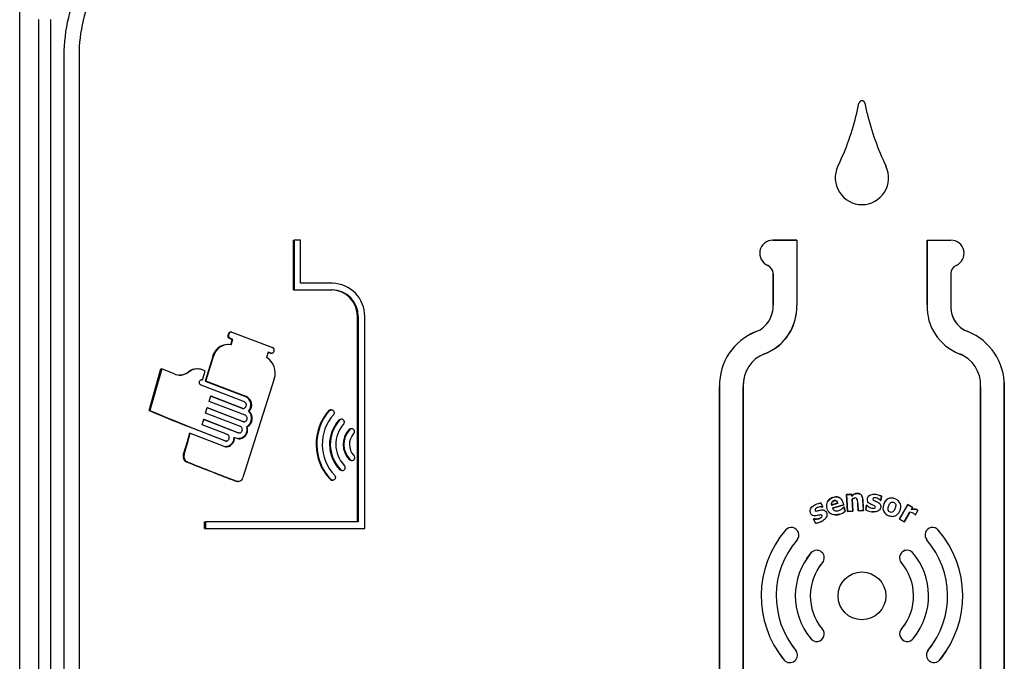
# Model space of a CAD drawing. Units: inches. Extents: x -9.5 to 9.5, y -40.8 to 11.5.
# Drawn here: x -8.9 to 1.5, y -2.2 to 4.5 of the extents above; entities that cross this region are included whole.
import ezdxf

# ---------------------------------------------------------------- set-up
doc = ezdxf.new("R2010")
doc.units = ezdxf.units.IN
doc.header["$MEASUREMENT"] = 0
doc.layers.add('20', color=7, linetype='Continuous')

# ---------------------------------------------------------------- blocks, each defined once
blk = doc.blocks.new('SE1')
at = {"layer": '20', "color": 7, "linetype": 'Continuous'}
for start, end in [(111.0917, 122.434), (180.8503, 181.4082)]:
    blk.add_arc((-0.898, 0.678), 0.603, start, end, dxfattribs=at)

msp = doc.modelspace()

# ---------------------------------------------------------------- linework, layer by layer
at = {"layer": '20', "color": 7, "linetype": 'Continuous'}
for p, q in [((-8.875, -7.361), (-8.875, 11.125)), ((-8.677, 4.528), (-8.678, -7.348)), ((-8.552, 4.528), (-8.552, -7.361)), ((-8.406, -7.363), (-8.406, 4.15)), ((-8.25, 4.15), (-8.25, -7.363)), ((-0.054, 3.544), (-0.031, 3.648)), ((0.031, 3.648), (0.053, 3.544)), ((-5.991, 2.204), (-5.983, 2.204)), ((-5.991, 1.68), (-5.991, 2.204)), ((-5.917, 2.204), (-5.983, 2.204)), ((-5.983, 2.204), (-5.983, 1.68)), ((-5.917, 1.75), (-5.917, 2.204)), ((-0.687, 2.204), (-0.938, 2.204)), ((-0.938, 2.204), (-0.687, 2.204)), ((-0.687, 2.204), (-0.687, 2.204)), ((-0.687, 2.204), (-0.687, 1.519)), ((0.687, 2.204), (0.687, 1.522)), ((0.687, 1.522), (0.687, 2.204)), ((0.687, 2.204), (0.937, 2.204)), ((-0.937, 1.852), (-0.937, 1.522)), ((-0.937, 1.522), (-0.937, 1.852)), ((0.937, 1.852), (0.937, 1.524)), ((-5.991, 1.68), (-5.983, 1.68)), ((-5.983, 1.68), (-5.581, 1.68)), ((-5.581, 1.75), (-5.917, 1.75)), ((-0.937, 1.522), (-0.937, 1.522)), ((0.687, 1.522), (0.687, 1.522)), ((-5.316, -0.764), (-5.316, 1.4)), ((-5.308, 1.4), (-5.308, -0.764)), ((-5.239, -0.834), (-5.239, 1.4)), ((-6.676, 1.218), (-6.681, 1.202)), ((-6.674, 1.202), (-6.669, 1.218)), ((-6.667, 1.17), (-6.638, 1.158)), ((-6.63, 1.158), (-6.66, 1.17)), ((-6.647, 1.235), (-6.655, 1.235)), ((-6.638, 1.158), (-6.655, 1.102)), ((-6.648, 1.102), (-6.63, 1.158)), ((-6.64, 1.233), (-6.212, 1.072)), ((-6.638, 1.158), (-6.63, 1.158)), ((-6.676, 1.104), (-6.684, 1.104)), ((-6.841, 0.978), (-6.92, 0.719)), ((-6.912, 0.719), (-6.834, 0.978)), ((-6.256, 1.025), (-6.274, 0.968)), ((-6.257, 1.023), (-6.233, 1.014)), ((-6.226, 1.014), (-6.256, 1.025)), ((-6.226, 1.012), (-6.218, 1.012)), ((-6.194, 1.034), (-6.196, 1.029)), ((-7.51, 0.409), (-7.386, 0.848)), ((-7.378, 0.848), (-7.502, 0.409)), ((-7.386, 0.848), (-7.378, 0.848)), ((-7.249, 0.794), (-7.378, 0.848)), ((-7.002, 0.848), (-7.009, 0.848)), ((-6.919, 0.825), (-6.95, 0.838)), ((-7.111, 0.807), (-7.096, 0.818)), ((-7.088, 0.818), (-7.104, 0.807)), ((-6.954, 0.732), (-6.947, 0.732)), ((-6.947, 0.732), (-6.919, 0.825)), ((-6.192, 0.742), (-6.522, -0.298)), ((-6.507, 0.499), (-6.964, 0.676)), ((-6.92, 0.719), (-6.497, 0.557)), ((-6.92, 0.719), (-6.912, 0.719)), ((-6.489, 0.557), (-6.912, 0.719)), ((-1.5, 0.663), (-1.5, -5.545)), ((-1.5, 0.663), (-1.5, 0.663)), ((-1.5, -5.545), (-1.5, 0.663)), ((-1.25, -5.545), (-1.25, 0.663)), ((-1.25, 0.663), (-1.25, 0.663)), ((-1.25, 0.663), (-1.25, -5.545)), ((1.25, 0.663), (1.25, -5.545)), ((1.25, 0.663), (1.25, 0.663)), ((1.25, -5.545), (1.25, 0.663)), ((1.5, -5.545), (1.5, 0.663)), ((1.5, 0.663), (1.5, 0.663)), ((1.5, 0.663), (1.5, -5.545)), ((-6.879, 0.505), (-6.862, 0.562)), ((-6.536, 0.433), (-6.863, 0.559)), ((-6.862, 0.562), (-6.528, 0.433)), ((-6.916, 0.382), (-6.899, 0.439)), ((-6.528, 0.293), (-6.9, 0.436)), ((-6.899, 0.439), (-6.521, 0.293)), ((-6.5, 0.359), (-6.879, 0.505)), ((-6.526, 0.431), (-6.518, 0.431)), ((-5.59, 0.415), (-5.598, 0.415)), ((-7.51, 0.409), (-7.502, 0.409)), ((-6.953, 0.259), (-6.936, 0.316)), ((-6.578, 0.174), (-6.937, 0.313)), ((-6.936, 0.316), (-6.571, 0.174)), ((-6.55, 0.24), (-6.916, 0.382)), ((-6.463, 0.4), (-6.455, 0.4)), ((-5.616, 0.408), (-5.608, 0.408)), ((-5.483, 0.317), (-5.491, 0.317)), ((-6.715, 0.089), (-7.111, 0.245)), ((-7.104, 0.245), (-6.707, 0.089)), ((-6.687, 0.155), (-6.953, 0.259)), ((-6.518, 0.291), (-6.51, 0.291)), ((-6.486, 0.237), (-6.478, 0.237)), ((-5.377, 0.217), (-5.384, 0.217)), ((-7.084, 0.17), (-7.111, 0.079)), ((-7.104, 0.079), (-7.077, 0.17)), ((-7.084, 0.17), (-7.077, 0.17)), ((-7.077, 0.17), (-6.725, 0.032)), ((-6.619, 0.126), (-6.611, 0.126)), ((-6.611, 0.126), (-6.588, 0.117)), ((-6.568, 0.172), (-6.56, 0.172)), ((-5.408, 0.206), (-5.4, 0.206)), ((-7.111, 0.079), (-7.151, -0.055)), ((-7.143, -0.055), (-7.104, 0.079)), ((-6.705, 0.087), (-6.697, 0.087)), ((-7.119, -0.132), (-7.111, -0.135)), ((-7.104, -0.135), (-7.111, -0.132)), ((-5.403, -0.108), (-5.395, -0.108)), ((-5.381, -0.117), (-5.373, -0.117)), ((-5.504, -0.212), (-5.496, -0.212)), ((-5.481, -0.224), (-5.473, -0.224)), ((-6.581, -0.338), (-6.573, -0.338)), ((-5.585, -0.326), (-5.577, -0.326)), ((-0.107, -0.474), (-0.163, -0.478)), ((-0.163, -0.478), (-0.151, -0.656)), ((-0.163, -0.478), (-0.162, -0.478)), ((-0.162, -0.478), (-0.107, -0.475)), ((-0.151, -0.656), (-0.162, -0.478)), ((-0.106, -0.493), (-0.107, -0.474)), ((-0.107, -0.474), (-0.107, -0.475)), ((-0.107, -0.475), (-0.106, -0.494)), ((-0.106, -0.493), (-0.106, -0.494)), ((0.2, -0.54), (0.206, -0.495)), ((0.206, -0.495), (0.2, -0.539)), ((0.206, -0.495), (0.206, -0.495)), ((-0.433, -0.566), (-0.434, -0.567)), ((-0.434, -0.567), (-0.413, -0.607)), ((-0.413, -0.607), (-0.433, -0.566)), ((-0.417, -0.609), (-0.413, -0.607)), ((-0.413, -0.607), (-0.417, -0.608)), ((-0.417, -0.609), (-0.417, -0.608)), ((-0.413, -0.607), (-0.413, -0.607)), ((-0.254, -0.568), (-0.319, -0.587)), ((-0.319, -0.588), (-0.253, -0.569)), ((-0.319, -0.587), (-0.319, -0.588)), ((-0.192, -0.585), (-0.31, -0.619)), ((-0.309, -0.619), (-0.31, -0.619)), ((-0.309, -0.619), (-0.192, -0.585)), ((-0.254, -0.568), (-0.253, -0.569)), ((-0.194, -0.609), (-0.189, -0.608)), ((-0.194, -0.61), (-0.194, -0.609)), ((-0.192, -0.585), (-0.192, -0.585)), ((-0.176, -0.652), (-0.189, -0.608)), ((-0.189, -0.608), (-0.189, -0.608)), ((-0.189, -0.608), (-0.177, -0.652)), ((-0.103, -0.526), (-0.104, -0.525)), ((-0.104, -0.525), (-0.096, -0.652)), ((-0.095, -0.653), (-0.103, -0.526)), ((0.047, -0.589), (0.041, -0.636)), ((0.041, -0.636), (0.048, -0.59)), ((0.052, -0.59), (0.047, -0.589)), ((0.047, -0.589), (0.048, -0.59)), ((0.048, -0.59), (0.052, -0.59)), ((0.052, -0.59), (0.052, -0.59)), ((0.196, -0.539), (0.2, -0.54)), ((0.196, -0.539), (0.196, -0.539)), ((0.2, -0.539), (0.196, -0.539)), ((0.2, -0.54), (0.2, -0.539)), ((0.485, -0.583), (0.396, -0.738)), ((0.396, -0.738), (0.485, -0.584)), ((0.534, -0.611), (0.485, -0.583)), ((0.485, -0.583), (0.485, -0.584)), ((0.485, -0.584), (0.533, -0.611)), ((0.533, -0.611), (0.52, -0.634)), ((0.521, -0.633), (0.534, -0.611)), ((0.534, -0.611), (0.533, -0.611)), ((-0.176, -0.652), (-0.177, -0.652)), ((-0.096, -0.652), (-0.151, -0.656)), ((-0.151, -0.656), (-0.095, -0.653)), ((-0.151, -0.656), (-0.151, -0.656)), ((-0.095, -0.653), (-0.096, -0.652)), ((-0.039, -0.649), (0, -0.646)), ((0, -0.646), (-0.039, -0.648)), ((-0.039, -0.649), (-0.039, -0.648)), ((0, -0.646), (0.017, -0.645)), ((0.016, -0.645), (0, -0.646)), ((0.017, -0.645), (0.016, -0.645)), ((0.041, -0.636), (0.041, -0.636)), ((0.444, -0.766), (0.504, -0.662)), ((0.504, -0.662), (0.444, -0.766)), ((0.504, -0.662), (0.504, -0.662)), ((0.521, -0.633), (0.52, -0.634)), ((0.559, -0.686), (0.563, -0.689)), ((0.559, -0.686), (0.559, -0.686)), ((0.563, -0.688), (0.559, -0.686)), ((0.563, -0.689), (0.589, -0.643)), ((0.589, -0.643), (0.563, -0.688)), ((0.563, -0.689), (0.563, -0.688)), ((0.589, -0.643), (0.589, -0.643)), ((-6.926, -0.834), (-6.926, -0.764)), ((-6.926, -0.764), (-6.918, -0.764)), ((-5.308, -0.764), (-6.918, -0.764)), ((-6.918, -0.764), (-6.918, -0.834)), ((-0.506, -0.733), (-0.51, -0.735)), ((-0.51, -0.735), (-0.488, -0.777)), ((-0.51, -0.735), (-0.509, -0.735)), ((-0.509, -0.735), (-0.506, -0.733)), ((-0.488, -0.776), (-0.509, -0.735)), ((-0.506, -0.733), (-0.506, -0.733)), ((-0.488, -0.777), (-0.488, -0.776)), ((0.396, -0.738), (0.444, -0.766)), ((0.396, -0.738), (0.396, -0.738)), ((0.444, -0.766), (0.396, -0.738)), ((0.444, -0.766), (0.444, -0.766)), ((-6.926, -0.834), (-6.918, -0.834)), ((-6.918, -0.834), (-5.239, -0.834)), ((0.532, -1.087), (0.532, -1.087)), ((0.411, -1.191), (0.412, -1.19)), ((-0.419, -1.891), (-0.419, -1.891)), ((0.421, -1.889), (0.421, -1.889)), ((-0.542, -1.992), (-0.542, -1.992)), ((0.544, -1.989), (0.543, -1.989)), ((-0.696, -2.119), (-0.697, -2.12)), ((0.699, -2.116), (0.699, -2.116)), ((-0.82, -2.221), (-0.819, -2.221)), ((0.822, -2.219), (0.821, -2.219))]:
    msp.add_line(p, q, dxfattribs=at)
msp.add_circle((0, -1.545), 0.252, dxfattribs=at)
for centre, radius, start, end in [((0, 3.642), 0.0312, 89.9526, 168.7815), ((0, 3.642), 0.0312, 11.2544, 89.9548), ((-2.743, 4.186), 2.765, 334.2116, 346.5688), ((2.754, 4.19), 2.776, 193.4587, 205.7673), ((0, 2.86), 0.281, 154.2116, 269.9966), ((0, 2.86), 0.281, 269.9966, 25.7673), ((-0.938, 2.065), 0.139, 90, 246.7728), ((0.937, 2.065), 0.139, 293.5492, 90), ((-0.938, 2.065), 0.139, 236.7896, 246.7728), ((-1.03, 1.852), 0.0935, 52.1738, 66.7728), ((-1.03, 1.852), 0.0936, 0, 66.7728), ((1.03, 1.852), 0.0935, 113.5492, 180), ((-5.593, 1.403), 0.277, 359.4023, 89.0366), ((-5.586, 1.403), 0.347, 359.4875, 89.0608), ((-5.585, 1.403), 0.277, 359.4288, 89.0195), ((-1.215, 1.501), 0.279, 291.0917, 4.4414), ((-1.215, 1.5), 0.528, 291.0954, 2.0064), ((-1.215, 1.501), 0.279, 347.0146, 4.4425), ((1.215, 1.5), 0.529, 177.6227, 189.5857), ((1.215, 1.5), 0.528, 177.6221, 248.9049), ((1.215, 1.501), 0.279, 175.2136, 248.9075), ((1.215, 1.501), 0.279, 181.83, 248.9083), ((-1.215, 1.5), 0.529, 291.0954, 353.4629), ((-6.657, 1.193), 0.0259, 161.658, 245.6279), ((-6.649, 1.193), 0.0256, 160.9664, 246.3232), ((-6.647, 1.212), 0.0221, 71.3138, 165.6686), ((-0.898, 0.678), 0.602, 111.0914, 181.4087), ((0.898, 0.678), 0.602, 358.5914, 68.9086), ((-6.681, 0.938), 0.166, 91.003, 166.05), ((-6.673, 0.938), 0.166, 81.1896, 166.0482), ((-6.223, 1.044), 0.0305, 340.952, 67.8581), ((-6.376, 0.804), 0.194, 341.6106, 58.2525), ((-6.226, 1.035), 0.0228, 250.6658, 270.0437), ((-6.218, 1.036), 0.023, 251.213, 344.1466), ((-0.898, 0.678), 0.353, 111.0951, 182.4062), ((0.898, 0.678), 0.353, 52.4183, 68.9046), ((0.898, 0.678), 0.353, 357.5938, 68.9049), ((-7.009, 0.707), 0.14, 89.9478, 127.9943), ((-7.002, 0.707), 0.14, 68.3918, 127.9932), ((-7.189, 0.942), 0.16, 248.008, 302.1366), ((-7.196, 0.942), 0.159, 269.8337, 302.2394), ((-0.898, 0.678), 0.353, 166.015, 182.4064), ((0.898, 0.678), 0.603, 358.5918, 9.8053), ((-6.538, 0.466), 0.0995, 318.6355, 66.0449), ((-6.53, 0.466), 0.0995, 318.6322, 66.0508), ((0.839, 20.129), 21.415, 247.0537, 248.2075), ((0.818, 20.058), 21.338, 247.05, 248.2078), ((-6.531, 0.326), 0.0998, 296.8319, 47.3435), ((-6.523, 0.326), 0.0998, 296.8266, 47.347), ((-5.217, 0.052), 0.535, 138.1863, 223.5165), ((-5.21, 0.052), 0.535, 138.1727, 223.5304), ((-5.215, 0.052), 0.472, 138.0663, 223.7203), ((-5.229, 0.052), 0.381, 137.9601, 223.8158), ((-5.221, 0.052), 0.381, 137.949, 223.8271), ((-5.225, 0.052), 0.319, 137.7816, 223.9574), ((-5.238, 0.052), 0.229, 137.7102, 224.0841), ((-5.23, 0.052), 0.229, 137.7001, 224.0946), ((-5.233, 0.052), 0.168, 137.6072, 224.3391), ((-7.091, -0.075), 0.063, 161.6915, 243.6968), ((-7.084, -0.075), 0.0626, 161.3484, 244.0397), ((5.006, 30.158), 32.626, 248.1985, 249.1648), ((4.991, 30.102), 32.566, 248.1986, 249.1668), ((-6.574, -0.284), 0.0535, 251.1071, 345.4832), ((-6.581, -0.285), 0.0532, 250.8325, 270.2009), ((-0.283, -0.527), 0.165, 285.2741, 310.4405), ((-0.283, -0.527), 0.164, 285.2524, 310.3691), ((0.123, -0.509), 0.151, 236.9959, 262.875), ((0.123, -0.509), 0.151, 237.1559, 262.8481), ((0.494, -0.759), 0.097, 48.217, 84.1969), ((0.494, -0.759), 0.0976, 48.2209, 84.2106), ((-0.744, -0.904), 0.0795, 319.2535, 139.2551), ((-0.494, -0.624), 0.152, 272.2874, 297.8011), ((-0.494, -0.625), 0.152, 272.1217, 289.0857), ((-0.494, -0.625), 0.152, 293.8379, 297.8184), ((0.744, -0.904), 0.0795, 40.7449, 220.7465), ((0, -1.545), 1.062, 139.2551, 219.5124), ((0, -1.545), 1.063, 139.2551, 139.8988), ((-0.744, -0.904), 0.08, 123.9058, 139.2551), ((0.744, -0.904), 0.08, 40.7449, 56.0951), ((0, -1.545), 1.063, 40.1207, 40.7449), ((0, -1.545), 1.062, 320.6443, 40.7449), ((0, -1.545), 0.903, 139.2534, 219.5108), ((0, -1.545), 0.903, 139.2535, 140.0254), ((-0.744, -0.904), 0.08, 319.2535, 322.9402), ((0.744, -0.904), 0.08, 217.0605, 220.7465), ((0, -1.545), 0.903, 40.0155, 40.7465), ((0, -1.545), 0.903, 320.7594, 40.7466), ((0, -1.545), 0.702, 139.8882, 219.5515), ((0, -1.545), 0.703, 139.8882, 146.6449), ((-0.476, -1.144), 0.08, 134.8973, 139.8882), ((-0.476, -1.144), 0.0795, 319.8882, 139.8882), ((0.476, -1.144), 0.08, 45.5453, 215.9477), ((0.476, -1.144), 0.0795, 45.5612, 215.9319), ((0, -1.545), 0.703, 39.8012, 40.7076), ((0, -1.545), 0.702, 320.7571, 40.7058), ((0, -1.545), 0.544, 139.8881, 219.5132), ((0, -1.545), 0.543, 139.8882, 146.8602), ((-0.476, -1.144), 0.08, 319.8882, 334.3478), ((0, -1.545), 0.543, 39.6291, 40.7465), ((0, -1.545), 0.544, 320.757, 40.7443), ((0, -1.545), 0.543, 320.7601, 327.8597), ((-0.477, -1.946), 0.08, 215.4749, 43.5474), ((-0.477, -1.946), 0.0795, 215.4615, 43.5607), ((0, -1.545), 0.543, 218.4617, 219.5112), ((0.477, -1.946), 0.0795, 134.4348, 327.0853), ((0.477, -1.946), 0.08, 134.4556, 145.8316), ((0, -1.545), 0.703, 320.7595, 327.6406), ((0, -1.545), 0.903, 212.5974, 219.5112), ((0, -1.545), 0.703, 218.6827, 219.55), ((0.477, -1.946), 0.08, 306.741, 327.0645), ((0, -1.545), 0.903, 320.7601, 327.5453), ((0, -1.545), 1.063, 212.6742, 219.5127), ((-0.759, -2.169), 0.0795, 220.9038, 38.1185), ((-0.759, -2.169), 0.08, 22.4879, 38.1231), ((0.759, -2.169), 0.0795, 138.7975, 321.2023), ((0.759, -2.169), 0.08, 138.804, 154.8411), ((0, -1.545), 1.063, 320.6444, 327.4061), ((0.759, -2.169), 0.08, 316.6844, 321.2004)]:
    msp.add_arc(centre, radius, start, end, dxfattribs=at)
for points, knots in [([(-8.406, 4.15), (-8.406, 4.286), (-8.39, 4.419), (-8.327, 4.681), (-8.28, 4.81), (-8.189, 4.989), (-8.155, 5.047), (-8.08, 5.159), (-8.039, 5.213), (-7.907, 5.368), (-7.809, 5.459), (-7.645, 5.578), (-7.587, 5.615), (-7.47, 5.681), (-7.409, 5.711), (-7.224, 5.789), (-7.093, 5.829), (-6.829, 5.885), (-6.696, 5.903), (-6.428, 5.924), (-6.294, 5.929), (-6.159, 5.929)], [0, 0, 0, 0, 0.125, 0.125, 0.25, 0.25, 0.3125, 0.3125, 0.375, 0.375, 0.5, 0.5, 0.5625, 0.5625, 0.625, 0.625, 0.75, 0.75, 0.875, 0.875, 1, 1, 1, 1]), ([(-6.158, 5.753), (-6.283, 5.755), (-6.407, 5.753), (-6.655, 5.738), (-6.778, 5.726), (-7.023, 5.681), (-7.144, 5.648), (-7.318, 5.579), (-7.374, 5.553), (-7.484, 5.495), (-7.538, 5.462), (-7.691, 5.354), (-7.783, 5.271), (-7.906, 5.13), (-7.945, 5.08), (-8.015, 4.977), (-8.047, 4.924), (-8.132, 4.759), (-8.177, 4.64), (-8.235, 4.399), (-8.25, 4.275), (-8.25, 4.15)], [0, 0, 0, 0, 0.125, 0.125, 0.25, 0.25, 0.375, 0.375, 0.4375, 0.4375, 0.5, 0.5, 0.625, 0.625, 0.6875, 0.6875, 0.75, 0.75, 0.875, 0.875, 1, 1, 1, 1]), ([(-6.655, 1.235), (-6.656, 1.235), (-6.656, 1.235), (-6.659, 1.234), (-6.662, 1.234), (-6.67, 1.229), (-6.674, 1.224), (-6.676, 1.218)], [0, 0, 0, 0, 0.048933, 0.048933, 0.365955, 0.365955, 1, 1, 1, 1]), ([(-6.964, 0.676), (-6.967, 0.677), (-6.969, 0.678), (-6.972, 0.68), (-6.974, 0.682), (-6.976, 0.685), (-6.977, 0.688), (-6.979, 0.691), (-6.98, 0.694), (-6.981, 0.697), (-6.981, 0.7), (-6.982, 0.704), (-6.981, 0.707), (-6.981, 0.711), (-6.98, 0.714), (-6.979, 0.717), (-6.978, 0.72), (-6.976, 0.723), (-6.974, 0.725), (-6.972, 0.728), (-6.969, 0.73), (-6.967, 0.731), (-6.964, 0.733), (-6.961, 0.733), (-6.958, 0.734), (-6.955, 0.734), (-6.952, 0.734), (-6.949, 0.733), (-6.948, 0.733), (-6.948, 0.733), (-6.947, 0.732)], [0, 0, 0, 0, 0.107434, 0.107434, 0.107434, 0.214869, 0.214869, 0.214869, 0.322278, 0.322278, 0.322278, 0.429657, 0.429657, 0.429657, 0.537023, 0.537023, 0.537023, 0.644395, 0.644395, 0.644395, 0.751788, 0.751788, 0.751788, 0.859217, 0.859217, 0.859217, 0.966684, 0.966684, 0.966684, 1, 1, 1, 1]), ([(-6.525, 0.431), (-6.528, 0.431), (-6.53, 0.432), (-6.533, 0.432), (-6.534, 0.432), (-6.535, 0.433), (-6.536, 0.433)], [0, 0, 0, 0, 0.678296, 0.678296, 0.678296, 1, 1, 1, 1]), ([(-6.528, 0.433), (-6.525, 0.432), (-6.521, 0.431), (-6.518, 0.431), (-6.514, 0.431), (-6.51, 0.432), (-6.507, 0.433), (-6.504, 0.435), (-6.5, 0.437), (-6.498, 0.439), (-6.495, 0.442), (-6.492, 0.445), (-6.491, 0.448), (-6.489, 0.451), (-6.487, 0.455), (-6.487, 0.459), (-6.486, 0.463), (-6.486, 0.467), (-6.486, 0.471), (-6.487, 0.475), (-6.488, 0.478), (-6.489, 0.482), (-6.491, 0.485), (-6.493, 0.489), (-6.496, 0.491), (-6.498, 0.494), (-6.501, 0.496), (-6.504, 0.498), (-6.505, 0.498), (-6.506, 0.499), (-6.507, 0.499)], [0, 0, 0, 0, 0.108135, 0.108135, 0.108135, 0.216267, 0.216267, 0.216267, 0.324428, 0.324428, 0.324428, 0.432301, 0.432301, 0.432301, 0.539657, 0.539657, 0.539657, 0.646508, 0.646508, 0.646508, 0.75311, 0.75311, 0.75311, 0.859838, 0.859838, 0.859838, 0.967005, 0.967005, 0.967005, 1, 1, 1, 1]), ([(-5.598, 0.415), (-5.6, 0.415), (-5.601, 0.415), (-5.602, 0.415), (-5.606, 0.414), (-5.609, 0.413), (-5.612, 0.412), (-5.613, 0.411), (-5.615, 0.41), (-5.616, 0.408)], [0, 0, 0, 0, 0.217696, 0.217696, 0.217696, 0.730074, 0.730074, 0.730074, 1, 1, 1, 1]), ([(-5.608, 0.408), (-5.606, 0.411), (-5.603, 0.412), (-5.6, 0.413), (-5.597, 0.415), (-5.593, 0.415), (-5.59, 0.415), (-5.587, 0.415), (-5.583, 0.414), (-5.58, 0.413), (-5.577, 0.412), (-5.574, 0.41), (-5.572, 0.408), (-5.569, 0.406), (-5.567, 0.403), (-5.565, 0.4), (-5.564, 0.397), (-5.562, 0.394), (-5.562, 0.391), (-5.561, 0.388), (-5.561, 0.384), (-5.562, 0.381), (-5.562, 0.378), (-5.563, 0.374), (-5.564, 0.371), (-5.565, 0.37), (-5.566, 0.369), (-5.567, 0.368)], [0, 0, 0, 0, 0.120255, 0.120255, 0.120255, 0.240424, 0.240424, 0.240424, 0.361814, 0.361814, 0.361814, 0.483316, 0.483316, 0.483316, 0.603256, 0.603256, 0.603256, 0.720658, 0.720658, 0.720658, 0.835753, 0.835753, 0.835753, 0.949807, 0.949807, 0.949807, 1, 1, 1, 1]), ([(-6.521, 0.293), (-6.517, 0.292), (-6.514, 0.291), (-6.51, 0.291), (-6.507, 0.291), (-6.503, 0.292), (-6.5, 0.293), (-6.496, 0.294), (-6.493, 0.296), (-6.49, 0.299), (-6.487, 0.301), (-6.485, 0.304), (-6.483, 0.308), (-6.481, 0.311), (-6.48, 0.315), (-6.479, 0.319), (-6.478, 0.322), (-6.478, 0.327), (-6.479, 0.33), (-6.479, 0.334), (-6.48, 0.338), (-6.482, 0.342), (-6.483, 0.345), (-6.486, 0.348), (-6.488, 0.351), (-6.491, 0.354), (-6.494, 0.356), (-6.497, 0.358), (-6.498, 0.358), (-6.499, 0.359), (-6.5, 0.359)], [0, 0, 0, 0, 0.108151, 0.108151, 0.108151, 0.216299, 0.216299, 0.216299, 0.324476, 0.324476, 0.324476, 0.432358, 0.432358, 0.432358, 0.539712, 0.539712, 0.539712, 0.646551, 0.646551, 0.646551, 0.753136, 0.753136, 0.753136, 0.85985, 0.85985, 0.85985, 0.967012, 0.967012, 0.967012, 1, 1, 1, 1]), ([(-5.512, 0.307), (-5.51, 0.31), (-5.507, 0.312), (-5.504, 0.313), (-5.501, 0.315), (-5.498, 0.316), (-5.495, 0.316), (-5.494, 0.317), (-5.492, 0.317), (-5.491, 0.317)], [0, 0, 0, 0, 0.417234, 0.417234, 0.417234, 0.83406, 0.83406, 0.83406, 1, 1, 1, 1]), ([(-5.462, 0.266), (-5.46, 0.268), (-5.458, 0.271), (-5.457, 0.274), (-5.455, 0.277), (-5.454, 0.281), (-5.454, 0.284), (-5.454, 0.287), (-5.454, 0.291), (-5.455, 0.294), (-5.456, 0.297), (-5.457, 0.3), (-5.459, 0.303), (-5.46, 0.306), (-5.463, 0.308), (-5.465, 0.31), (-5.468, 0.312), (-5.47, 0.314), (-5.474, 0.315), (-5.477, 0.316), (-5.48, 0.317), (-5.483, 0.317), (-5.487, 0.317), (-5.49, 0.316), (-5.493, 0.315), (-5.496, 0.314), (-5.499, 0.312), (-5.502, 0.31), (-5.503, 0.309), (-5.504, 0.308), (-5.504, 0.307)], [0, 0, 0, 0, 0.105448, 0.105448, 0.105448, 0.210997, 0.210997, 0.210997, 0.315174, 0.315174, 0.315174, 0.418821, 0.418821, 0.418821, 0.523573, 0.523573, 0.523573, 0.630577, 0.630577, 0.630577, 0.74004, 0.74004, 0.74004, 0.851106, 0.851106, 0.851106, 0.962164, 0.962164, 0.962164, 1, 1, 1, 1]), ([(-6.588, 0.117), (-6.581, 0.114), (-6.573, 0.112), (-6.557, 0.111), (-6.549, 0.112), (-6.533, 0.116), (-6.526, 0.119), (-6.512, 0.128), (-6.505, 0.133), (-6.494, 0.145), (-6.489, 0.152), (-6.481, 0.168), (-6.478, 0.176), (-6.474, 0.193), (-6.473, 0.202), (-6.474, 0.22), (-6.475, 0.229), (-6.478, 0.237)], [0, 0, 0, 0, 0.125, 0.125, 0.25, 0.25, 0.375, 0.375, 0.5, 0.5, 0.625, 0.625, 0.75, 0.75, 0.875, 0.875, 1, 1, 1, 1]), ([(-6.571, 0.174), (-6.567, 0.173), (-6.564, 0.172), (-6.56, 0.172), (-6.556, 0.172), (-6.553, 0.173), (-6.549, 0.174), (-6.546, 0.176), (-6.543, 0.178), (-6.54, 0.18), (-6.537, 0.183), (-6.535, 0.186), (-6.533, 0.189), (-6.531, 0.192), (-6.53, 0.196), (-6.529, 0.2), (-6.528, 0.204), (-6.528, 0.208), (-6.529, 0.212), (-6.529, 0.216), (-6.53, 0.219), (-6.532, 0.223), (-6.533, 0.226), (-6.536, 0.23), (-6.538, 0.232), (-6.541, 0.235), (-6.544, 0.237), (-6.547, 0.239), (-6.548, 0.24), (-6.549, 0.24), (-6.55, 0.24)], [0, 0, 0, 0, 0.108048, 0.108048, 0.108048, 0.216093, 0.216093, 0.216093, 0.324166, 0.324166, 0.324166, 0.431987, 0.431987, 0.431987, 0.539353, 0.539353, 0.539353, 0.64627, 0.64627, 0.64627, 0.752966, 0.752966, 0.752966, 0.859773, 0.859773, 0.859773, 0.96697, 0.96697, 0.96697, 1, 1, 1, 1]), ([(-6.486, 0.237), (-6.483, 0.229), (-6.482, 0.22), (-6.481, 0.202), (-6.482, 0.194), (-6.485, 0.176), (-6.488, 0.168), (-6.496, 0.153), (-6.501, 0.145), (-6.513, 0.133), (-6.519, 0.128), (-6.533, 0.119), (-6.541, 0.116), (-6.555, 0.113), (-6.562, 0.112), (-6.568, 0.112)], [0, 0, 0, 0, 0.146833, 0.146833, 0.293666, 0.293666, 0.4405, 0.4405, 0.587333, 0.587333, 0.734166, 0.734166, 0.880999, 0.880999, 1, 1, 1, 1]), ([(-6.518, 0.291), (-6.52, 0.291), (-6.523, 0.291), (-6.525, 0.292), (-6.526, 0.292), (-6.527, 0.292), (-6.528, 0.293)], [0, 0, 0, 0, 0.67815, 0.67815, 0.67815, 1, 1, 1, 1]), ([(-5.408, 0.206), (-5.406, 0.209), (-5.403, 0.211), (-5.4, 0.213), (-5.397, 0.215), (-5.394, 0.216), (-5.391, 0.217), (-5.389, 0.217), (-5.387, 0.217), (-5.384, 0.217)], [0, 0, 0, 0, 0.371008, 0.371008, 0.371008, 0.741583, 0.741583, 0.741583, 1, 1, 1, 1]), ([(-5.357, 0.165), (-5.355, 0.167), (-5.353, 0.17), (-5.351, 0.173), (-5.349, 0.176), (-5.348, 0.179), (-5.348, 0.182), (-5.347, 0.185), (-5.347, 0.189), (-5.348, 0.192), (-5.348, 0.195), (-5.349, 0.198), (-5.35, 0.201), (-5.352, 0.204), (-5.354, 0.207), (-5.356, 0.209), (-5.359, 0.211), (-5.361, 0.213), (-5.364, 0.215), (-5.367, 0.216), (-5.37, 0.217), (-5.374, 0.217), (-5.377, 0.218), (-5.38, 0.217), (-5.384, 0.217), (-5.387, 0.216), (-5.39, 0.214), (-5.393, 0.212), (-5.395, 0.211), (-5.398, 0.208), (-5.4, 0.206)], [0, 0, 0, 0, 0.099823, 0.099823, 0.099823, 0.199763, 0.199763, 0.199763, 0.298066, 0.298066, 0.298066, 0.395346, 0.395346, 0.395346, 0.493309, 0.493309, 0.493309, 0.593331, 0.593331, 0.593331, 0.695934, 0.695934, 0.695934, 0.800551, 0.800551, 0.800551, 0.905687, 0.905687, 0.905687, 1, 1, 1, 1]), ([(-6.725, 0.032), (-6.718, 0.029), (-6.712, 0.028), (-6.698, 0.026), (-6.691, 0.027), (-6.677, 0.029), (-6.671, 0.031), (-6.658, 0.037), (-6.652, 0.041), (-6.641, 0.05), (-6.635, 0.055), (-6.627, 0.067), (-6.623, 0.074), (-6.614, 0.095), (-6.611, 0.11), (-6.611, 0.126)], [0, 0, 0, 0, 0.125, 0.125, 0.25, 0.25, 0.375, 0.375, 0.5, 0.5, 0.625, 0.625, 0.75, 0.75, 1, 1, 1, 1]), ([(-6.707, 0.089), (-6.704, 0.088), (-6.7, 0.087), (-6.697, 0.087), (-6.693, 0.087), (-6.69, 0.088), (-6.686, 0.089), (-6.683, 0.091), (-6.68, 0.093), (-6.677, 0.095), (-6.675, 0.098), (-6.672, 0.101), (-6.67, 0.104), (-6.669, 0.107), (-6.667, 0.111), (-6.666, 0.115), (-6.666, 0.119), (-6.666, 0.123), (-6.666, 0.127), (-6.666, 0.13), (-6.667, 0.134), (-6.669, 0.138), (-6.671, 0.141), (-6.673, 0.145), (-6.675, 0.147), (-6.678, 0.15), (-6.681, 0.152), (-6.684, 0.154), (-6.685, 0.154), (-6.686, 0.155), (-6.687, 0.155)], [0, 0, 0, 0, 0.107796, 0.107796, 0.107796, 0.21559, 0.21559, 0.21559, 0.323407, 0.323407, 0.323407, 0.431079, 0.431079, 0.431079, 0.538471, 0.538471, 0.538471, 0.645581, 0.645581, 0.645581, 0.752549, 0.752549, 0.752549, 0.859588, 0.859588, 0.859588, 0.966872, 0.966872, 0.966872, 1, 1, 1, 1]), ([(-6.619, 0.126), (-6.619, 0.118), (-6.619, 0.11), (-6.622, 0.095), (-6.624, 0.088), (-6.63, 0.074), (-6.634, 0.067), (-6.643, 0.055), (-6.648, 0.05), (-6.659, 0.041), (-6.665, 0.037), (-6.678, 0.031), (-6.685, 0.029), (-6.696, 0.027), (-6.7, 0.027), (-6.705, 0.027)], [0, 0, 0, 0, 0.15062, 0.15062, 0.301241, 0.301241, 0.451861, 0.451861, 0.602481, 0.602481, 0.753102, 0.753102, 0.903722, 0.903722, 1, 1, 1, 1]), ([(-6.568, 0.172), (-6.57, 0.172), (-6.573, 0.173), (-6.575, 0.173), (-6.576, 0.174), (-6.577, 0.174), (-6.578, 0.174)], [0, 0, 0, 0, 0.679107, 0.679107, 0.679107, 1, 1, 1, 1]), ([(-6.705, 0.087), (-6.707, 0.087), (-6.71, 0.088), (-6.712, 0.088), (-6.713, 0.088), (-6.714, 0.089), (-6.715, 0.089)], [0, 0, 0, 0, 0.681452, 0.681452, 0.681452, 1, 1, 1, 1]), ([(-5.395, -0.108), (-5.392, -0.11), (-5.39, -0.112), (-5.387, -0.114), (-5.384, -0.116), (-5.381, -0.117), (-5.377, -0.117), (-5.374, -0.117), (-5.371, -0.117), (-5.367, -0.117), (-5.364, -0.116), (-5.361, -0.115), (-5.358, -0.113), (-5.355, -0.111), (-5.352, -0.109), (-5.35, -0.106), (-5.348, -0.103), (-5.347, -0.1), (-5.346, -0.097), (-5.345, -0.094), (-5.344, -0.09), (-5.344, -0.087), (-5.344, -0.084), (-5.345, -0.08), (-5.346, -0.077), (-5.347, -0.074), (-5.349, -0.071), (-5.35, -0.069), (-5.351, -0.068), (-5.352, -0.067), (-5.353, -0.066)], [0, 0, 0, 0, 0.107365, 0.107365, 0.107365, 0.214615, 0.214615, 0.214615, 0.323552, 0.323552, 0.323552, 0.43335, 0.43335, 0.43335, 0.542124, 0.542124, 0.542124, 0.648407, 0.648407, 0.648407, 0.751924, 0.751924, 0.751924, 0.853687, 0.853687, 0.853687, 0.955423, 0.955423, 0.955423, 1, 1, 1, 1]), ([(-5.496, -0.212), (-5.494, -0.215), (-5.492, -0.217), (-5.489, -0.219), (-5.486, -0.221), (-5.483, -0.222), (-5.48, -0.223), (-5.477, -0.224), (-5.473, -0.224), (-5.47, -0.223), (-5.467, -0.223), (-5.463, -0.222), (-5.46, -0.22), (-5.457, -0.219), (-5.455, -0.217), (-5.452, -0.214), (-5.45, -0.212), (-5.448, -0.209), (-5.447, -0.206), (-5.445, -0.203), (-5.445, -0.199), (-5.444, -0.196), (-5.444, -0.193), (-5.444, -0.189), (-5.445, -0.186), (-5.446, -0.183), (-5.447, -0.18), (-5.449, -0.177), (-5.451, -0.175), (-5.453, -0.172), (-5.455, -0.17)], [0, 0, 0, 0, 0.100973, 0.100973, 0.100973, 0.201837, 0.201837, 0.201837, 0.3043, 0.3043, 0.3043, 0.407913, 0.407913, 0.407913, 0.511088, 0.511088, 0.511088, 0.612373, 0.612373, 0.612373, 0.711198, 0.711198, 0.711198, 0.808156, 0.808156, 0.808156, 0.904645, 0.904645, 0.904645, 1, 1, 1, 1]), ([(-5.381, -0.117), (-5.384, -0.117), (-5.387, -0.117), (-5.39, -0.116), (-5.393, -0.115), (-5.396, -0.113), (-5.399, -0.111), (-5.4, -0.11), (-5.401, -0.109), (-5.403, -0.108)], [0, 0, 0, 0, 0.359542, 0.359542, 0.359542, 0.787747, 0.787747, 0.787747, 1, 1, 1, 1]), ([(-5.557, -0.274), (-5.554, -0.277), (-5.552, -0.28), (-5.551, -0.283), (-5.55, -0.286), (-5.549, -0.289), (-5.548, -0.292), (-5.548, -0.295), (-5.548, -0.299), (-5.549, -0.302), (-5.549, -0.305), (-5.551, -0.308), (-5.552, -0.311), (-5.554, -0.314), (-5.556, -0.317), (-5.558, -0.319), (-5.561, -0.321), (-5.564, -0.323), (-5.567, -0.324), (-5.57, -0.325), (-5.573, -0.326), (-5.576, -0.326), (-5.58, -0.326), (-5.583, -0.325), (-5.586, -0.324), (-5.589, -0.323), (-5.592, -0.321), (-5.595, -0.319), (-5.596, -0.319), (-5.597, -0.318), (-5.598, -0.317)], [0, 0, 0, 0, 0.105782, 0.105782, 0.105782, 0.211661, 0.211661, 0.211661, 0.316211, 0.316211, 0.316211, 0.420141, 0.420141, 0.420141, 0.524976, 0.524976, 0.524976, 0.631827, 0.631827, 0.631827, 0.74096, 0.74096, 0.74096, 0.851655, 0.851655, 0.851655, 0.962465, 0.962465, 0.962465, 1, 1, 1, 1]), ([(-5.481, -0.224), (-5.483, -0.224), (-5.485, -0.223), (-5.487, -0.223), (-5.49, -0.222), (-5.494, -0.221), (-5.497, -0.219), (-5.499, -0.217), (-5.502, -0.215), (-5.504, -0.212)], [0, 0, 0, 0, 0.227702, 0.227702, 0.227702, 0.612639, 0.612639, 0.612639, 1, 1, 1, 1]), ([(-5.605, -0.317), (-5.603, -0.319), (-5.6, -0.321), (-5.597, -0.323), (-5.594, -0.324), (-5.591, -0.325), (-5.588, -0.326), (-5.587, -0.326), (-5.586, -0.326), (-5.585, -0.326)], [0, 0, 0, 0, 0.433467, 0.433467, 0.433467, 0.866559, 0.866559, 0.866559, 1, 1, 1, 1]), ([(-0.24, -0.685), (-0.258, -0.691), (-0.278, -0.694), (-0.316, -0.688), (-0.335, -0.678), (-0.359, -0.648), (-0.366, -0.629), (-0.372, -0.59), (-0.37, -0.57), (-0.353, -0.535), (-0.337, -0.522), (-0.302, -0.506), (-0.282, -0.501), (-0.244, -0.504), (-0.225, -0.515), (-0.203, -0.547), (-0.198, -0.566), (-0.192, -0.585)], [0, 0, 0, 0, 0.125, 0.125, 0.25, 0.25, 0.375, 0.375, 0.5, 0.5, 0.625, 0.625, 0.75, 0.75, 0.875, 0.875, 1, 1, 1, 1]), ([(-0.192, -0.585), (-0.197, -0.567), (-0.202, -0.548), (-0.224, -0.516), (-0.242, -0.504), (-0.281, -0.5), (-0.301, -0.505), (-0.334, -0.52), (-0.348, -0.531), (-0.357, -0.545)], [0, 0, 0, 0, 0.25858, 0.25858, 0.51716, 0.51716, 0.775739, 0.775739, 1, 1, 1, 1]), ([(0, -0.492), (-0.002, -0.487), (-0.005, -0.483), (-0.013, -0.475), (-0.017, -0.472), (-0.024, -0.469), (-0.026, -0.468), (-0.031, -0.466), (-0.034, -0.466), (-0.039, -0.465), (-0.041, -0.465), (-0.047, -0.465), (-0.049, -0.465), (-0.054, -0.465), (-0.057, -0.465), (-0.062, -0.466), (-0.065, -0.467), (-0.072, -0.469), (-0.077, -0.471), (-0.09, -0.479), (-0.098, -0.486), (-0.106, -0.493)], [0, 0, 0, 0, 0.124354, 0.124354, 0.249446, 0.249446, 0.311993, 0.311993, 0.374539, 0.374539, 0.437085, 0.437085, 0.499631, 0.499631, 0.562177, 0.562177, 0.624723, 0.624723, 0.749815, 0.749815, 1, 1, 1, 1]), ([(-0.106, -0.494), (-0.098, -0.487), (-0.091, -0.48), (-0.077, -0.472), (-0.073, -0.47), (-0.063, -0.467), (-0.058, -0.466), (-0.047, -0.465), (-0.042, -0.465), (-0.032, -0.467), (-0.027, -0.468), (-0.018, -0.473), (-0.013, -0.476), (-0.006, -0.483), (-0.003, -0.487), (-0.001, -0.492)], [0, 0, 0, 0, 0.25, 0.25, 0.375, 0.375, 0.5, 0.5, 0.625, 0.625, 0.75, 0.75, 0.875, 0.875, 1, 1, 1, 1]), ([(-0.039, -0.648), (-0.041, -0.617), (-0.042, -0.586), (-0.045, -0.548), (-0.046, -0.54), (-0.05, -0.525), (-0.053, -0.517), (-0.068, -0.511), (-0.076, -0.512), (-0.091, -0.516), (-0.098, -0.521), (-0.104, -0.525)], [0, 0, 0, 0, 0.5, 0.5, 0.625, 0.625, 0.75, 0.75, 0.875, 0.875, 1, 1, 1, 1]), ([(-0.103, -0.526), (-0.097, -0.521), (-0.091, -0.517), (-0.081, -0.514), (-0.078, -0.513), (-0.075, -0.513)], [0, 0, 0, 0, 0.734511, 0.734511, 1, 1, 1, 1]), ([(-0.001, -0.492), (0.002, -0.497), (0.004, -0.503), (0.007, -0.516), (0.008, -0.522), (0.009, -0.542), (0.01, -0.555), (0.013, -0.593), (0.014, -0.619), (0.016, -0.645)], [0, 0, 0, 0, 0.125, 0.125, 0.25, 0.25, 0.5, 0.5, 1, 1, 1, 1]), ([(0.017, -0.645), (0.015, -0.619), (0.013, -0.594), (0.011, -0.555), (0.01, -0.542), (0.009, -0.526), (0.009, -0.523), (0.008, -0.516), (0.007, -0.513), (0.005, -0.504), (0.003, -0.497), (0, -0.492)], [0, 0, 0, 0, 0.500457, 0.500457, 0.750685, 0.750685, 0.813243, 0.813243, 0.8758, 0.8758, 1, 1, 1, 1]), ([(0.052, -0.59), (0.064, -0.603), (0.078, -0.613), (0.103, -0.62), (0.112, -0.622), (0.125, -0.622), (0.129, -0.621), (0.137, -0.618), (0.141, -0.614), (0.142, -0.606), (0.14, -0.601), (0.134, -0.596), (0.13, -0.594), (0.118, -0.589), (0.109, -0.586), (0.085, -0.577), (0.069, -0.568), (0.058, -0.544), (0.057, -0.535), (0.058, -0.518), (0.06, -0.51), (0.074, -0.487), (0.09, -0.479), (0.124, -0.472), (0.141, -0.473), (0.175, -0.48), (0.191, -0.486), (0.206, -0.495)], [0, 0, 0, 0, 0.125, 0.125, 0.1875, 0.1875, 0.21875, 0.21875, 0.25, 0.25, 0.28125, 0.28125, 0.3125, 0.3125, 0.375, 0.375, 0.5, 0.5, 0.5625, 0.5625, 0.625, 0.625, 0.75, 0.75, 0.875, 0.875, 1, 1, 1, 1]), ([(0.196, -0.539), (0.186, -0.529), (0.173, -0.521), (0.153, -0.514), (0.146, -0.512), (0.132, -0.512), (0.124, -0.512), (0.112, -0.521), (0.113, -0.531), (0.124, -0.54), (0.131, -0.542), (0.152, -0.55), (0.166, -0.554), (0.184, -0.567), (0.189, -0.572), (0.196, -0.584), (0.198, -0.591), (0.199, -0.613), (0.195, -0.627), (0.175, -0.649), (0.161, -0.655), (0.133, -0.661), (0.119, -0.66), (0.104, -0.659)], [0, 0, 0, 0, 0.125, 0.125, 0.1875, 0.1875, 0.25, 0.25, 0.3125, 0.3125, 0.375, 0.375, 0.5, 0.5, 0.5625, 0.5625, 0.625, 0.625, 0.75, 0.75, 0.875, 0.875, 1, 1, 1, 1]), ([(0.409, -0.613), (0.408, -0.626), (0.404, -0.638), (0.395, -0.661), (0.388, -0.672), (0.371, -0.69), (0.361, -0.698), (0.338, -0.706), (0.325, -0.708), (0.3, -0.705), (0.288, -0.701), (0.265, -0.692), (0.254, -0.685), (0.227, -0.659), (0.219, -0.633), (0.225, -0.583), (0.235, -0.559), (0.26, -0.531), (0.27, -0.524), (0.294, -0.515), (0.307, -0.514), (0.332, -0.516), (0.344, -0.52), (0.367, -0.529), (0.377, -0.536), (0.404, -0.562), (0.412, -0.588), (0.409, -0.613)], [0, 0, 0, 0, 0.0625, 0.0625, 0.125, 0.125, 0.1875, 0.1875, 0.25, 0.25, 0.3125, 0.3125, 0.375, 0.375, 0.5, 0.5, 0.625, 0.625, 0.6875, 0.6875, 0.75, 0.75, 0.8125, 0.8125, 0.875, 0.875, 1, 1, 1, 1]), ([(0.344, -0.52), (0.325, -0.514), (0.305, -0.512), (0.262, -0.525), (0.244, -0.545), (0.233, -0.568)], [0, 0, 0, 0, 0.435437, 0.435437, 1, 1, 1, 1]), ([(-0.506, -0.733), (-0.489, -0.737), (-0.471, -0.736), (-0.447, -0.729), (-0.439, -0.725), (-0.428, -0.717), (-0.425, -0.714), (-0.42, -0.707), (-0.419, -0.703), (-0.422, -0.695), (-0.426, -0.692), (-0.435, -0.691), (-0.439, -0.692), (-0.452, -0.694), (-0.46, -0.697), (-0.485, -0.703), (-0.504, -0.705), (-0.527, -0.693), (-0.533, -0.686), (-0.542, -0.671), (-0.545, -0.663), (-0.547, -0.637), (-0.538, -0.62), (-0.515, -0.595), (-0.5, -0.586), (-0.468, -0.572), (-0.451, -0.568), (-0.434, -0.567)], [0, 0, 0, 0, 0.125, 0.125, 0.1875, 0.1875, 0.21875, 0.21875, 0.25, 0.25, 0.28125, 0.28125, 0.3125, 0.3125, 0.375, 0.375, 0.5, 0.5, 0.5625, 0.5625, 0.625, 0.625, 0.75, 0.75, 0.875, 0.875, 1, 1, 1, 1]), ([(-0.417, -0.608), (-0.431, -0.606), (-0.446, -0.607), (-0.466, -0.612), (-0.473, -0.615), (-0.485, -0.623), (-0.491, -0.628), (-0.496, -0.642), (-0.49, -0.65), (-0.475, -0.651), (-0.468, -0.648), (-0.447, -0.643), (-0.433, -0.638), (-0.411, -0.638), (-0.404, -0.639), (-0.391, -0.645), (-0.385, -0.65), (-0.372, -0.667), (-0.367, -0.682), (-0.371, -0.71), (-0.379, -0.723), (-0.398, -0.745), (-0.41, -0.752), (-0.423, -0.759)], [0, 0, 0, 0, 0.125, 0.125, 0.1875, 0.1875, 0.25, 0.25, 0.3125, 0.3125, 0.375, 0.375, 0.5, 0.5, 0.5625, 0.5625, 0.625, 0.625, 0.75, 0.75, 0.875, 0.875, 1, 1, 1, 1]), ([(-0.319, -0.587), (-0.321, -0.578), (-0.321, -0.568), (-0.313, -0.551), (-0.305, -0.545), (-0.287, -0.539), (-0.276, -0.539), (-0.261, -0.55), (-0.257, -0.559), (-0.254, -0.568)], [0, 0, 0, 0, 0.25, 0.25, 0.5, 0.5, 0.75, 0.75, 1, 1, 1, 1]), ([(-0.253, -0.569), (-0.255, -0.563), (-0.257, -0.557), (-0.261, -0.552), (-0.262, -0.55), (-0.265, -0.547), (-0.267, -0.545), (-0.269, -0.543), (-0.272, -0.542), (-0.274, -0.541), (-0.277, -0.54), (-0.279, -0.54), (-0.282, -0.54), (-0.286, -0.539), (-0.29, -0.54), (-0.294, -0.541), (-0.299, -0.542), (-0.303, -0.544), (-0.307, -0.547), (-0.31, -0.549), (-0.312, -0.551), (-0.314, -0.554), (-0.316, -0.557), (-0.318, -0.56), (-0.319, -0.563), (-0.32, -0.566), (-0.321, -0.57), (-0.321, -0.573), (-0.321, -0.578), (-0.32, -0.583), (-0.319, -0.588)], [0, 0, 0, 0, 0.156327, 0.156327, 0.156327, 0.24027, 0.24027, 0.24027, 0.31023, 0.31023, 0.31023, 0.380183, 0.380183, 0.380183, 0.487955, 0.487955, 0.487955, 0.604576, 0.604576, 0.604576, 0.694584, 0.694584, 0.694584, 0.784538, 0.784538, 0.784538, 0.876401, 0.876401, 0.876401, 1, 1, 1, 1]), ([(-0.31, -0.619), (-0.308, -0.624), (-0.306, -0.63), (-0.298, -0.639), (-0.294, -0.644), (-0.285, -0.647), (-0.282, -0.648), (-0.276, -0.649), (-0.273, -0.65), (-0.267, -0.65), (-0.264, -0.65), (-0.258, -0.649), (-0.255, -0.649), (-0.247, -0.647), (-0.241, -0.645), (-0.23, -0.641), (-0.224, -0.638), (-0.214, -0.631), (-0.21, -0.627), (-0.201, -0.619), (-0.197, -0.614), (-0.194, -0.609)], [0, 0, 0, 0, 0.125, 0.125, 0.25, 0.25, 0.3125, 0.3125, 0.375, 0.375, 0.4375, 0.4375, 0.5, 0.5, 0.625, 0.625, 0.75, 0.75, 0.875, 0.875, 1, 1, 1, 1]), ([(-0.194, -0.61), (-0.198, -0.614), (-0.202, -0.619), (-0.21, -0.626), (-0.214, -0.63), (-0.218, -0.633)], [0, 0, 0, 0, 0.5316999, 0.5316999, 1, 1, 1, 1]), ([(-0.045, -0.556), (-0.045, -0.556), (-0.045, -0.556), (-0.043, -0.587), (-0.041, -0.618), (-0.039, -0.649)], [0, 0, 0, 0, 0.001119, 0.001119, 1, 1, 1, 1]), ([(0.343, -0.637), (0.349, -0.626), (0.353, -0.614), (0.357, -0.59), (0.357, -0.576), (0.343, -0.562), (0.338, -0.559), (0.325, -0.556), (0.319, -0.555), (0.301, -0.562), (0.293, -0.573), (0.282, -0.595), (0.278, -0.607), (0.274, -0.632), (0.275, -0.646), (0.293, -0.663), (0.306, -0.667), (0.33, -0.66), (0.338, -0.649), (0.343, -0.637)], [0, 0, 0, 0, 0.125, 0.125, 0.25, 0.25, 0.3125, 0.3125, 0.375, 0.375, 0.5, 0.5, 0.625, 0.625, 0.75, 0.75, 0.875, 0.875, 1, 1, 1, 1]), ([(0.52, -0.634), (0.523, -0.633), (0.526, -0.632), (0.532, -0.631), (0.535, -0.631), (0.544, -0.63), (0.55, -0.63), (0.562, -0.631), (0.568, -0.632), (0.576, -0.635), (0.579, -0.637), (0.583, -0.639), (0.584, -0.64), (0.587, -0.641), (0.588, -0.642), (0.589, -0.643)], [0, 0, 0, 0, 0.125, 0.125, 0.25, 0.25, 0.5, 0.5, 0.75, 0.75, 0.875, 0.875, 0.9375, 0.9375, 1, 1, 1, 1]), ([(0.589, -0.643), (0.588, -0.642), (0.587, -0.641), (0.584, -0.64), (0.583, -0.639), (0.579, -0.637), (0.577, -0.635), (0.568, -0.632), (0.562, -0.631), (0.551, -0.629), (0.545, -0.63), (0.536, -0.631), (0.533, -0.631), (0.527, -0.632), (0.524, -0.633), (0.521, -0.633)], [0, 0, 0, 0, 0.0625, 0.0625, 0.125, 0.125, 0.25, 0.25, 0.5, 0.5, 0.75, 0.75, 0.875, 0.875, 1, 1, 1, 1]), ([(-0.452, -0.73), (-0.453, -0.73), (-0.454, -0.731), (-0.471, -0.736), (-0.489, -0.736), (-0.506, -0.733)], [0, 0, 0, 0, 0.048971, 0.048971, 1, 1, 1, 1])]:
    msp.add_open_spline(points, degree=3, knots=knots, dxfattribs=at)
for points in [[(-6.954, 0.732), (-6.956, 0.733), (-6.958, 0.734), (-6.96, 0.734)], [(0.206, -0.495), (0.204, -0.493), (0.2, -0.491), (0.197, -0.489)], [(-0.433, -0.566), (-0.436, -0.566), (-0.439, -0.567), (-0.442, -0.567)], [(-0.431, -0.607), (-0.426, -0.608), (-0.421, -0.608), (-0.417, -0.609)], [(0.185, -0.53), (0.189, -0.533), (0.192, -0.536), (0.196, -0.539)], [(0.233, -0.568), (0.232, -0.571), (0.231, -0.574), (0.23, -0.577)], [(-0.279, -0.692), (-0.266, -0.692), (-0.252, -0.689), (-0.24, -0.686)], [(0.104, -0.659), (0.109, -0.66), (0.114, -0.66), (0.119, -0.661)], [(-0.423, -0.759), (-0.42, -0.758), (-0.417, -0.756), (-0.414, -0.755)]]:
    msp.add_open_spline(points, degree=3, dxfattribs=at)

# ---------------------------------------------------------------- block references
msp.add_blockref('SE1', (0, 0))

doc.saveas('drawing.dxf')
